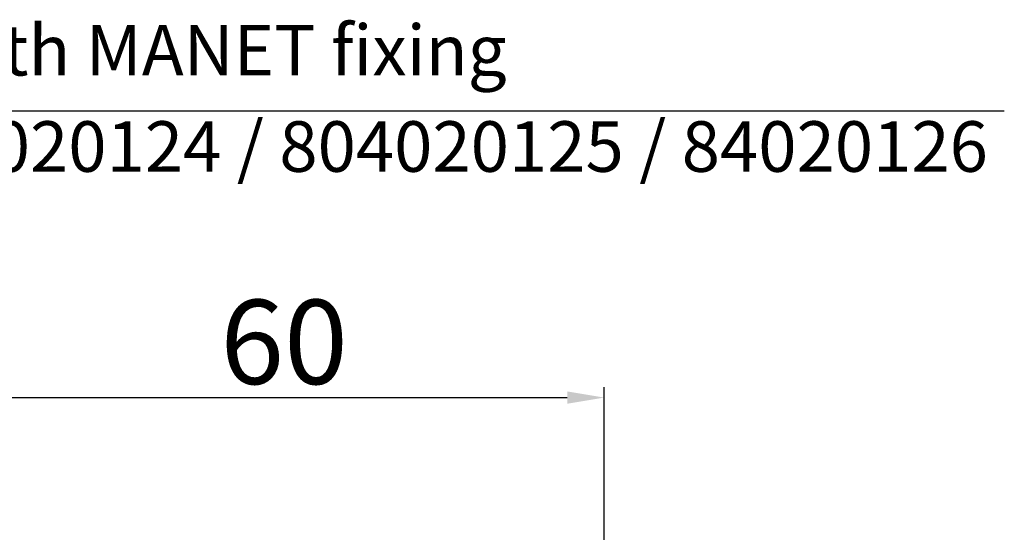
# Model space of a CAD drawing. Extents: x 2513 to 3702, y -2 to 866.
# Drawn here: x 2776 to 2869, y 486 to 535 of the extents above; entities that cross this region are included whole.
import ezdxf

# ---------------------------------------------------------------- set-up
doc = ezdxf.new("R2010")
doc.units = 0
doc.header["$MEASUREMENT"] = 0
doc.header["$PDMODE"] = 35
doc.header["$PDSIZE"] = 3
doc.layers.add('02_Bemassung', color=4, linetype='Continuous')
doc.layers.add('06_Beschriftung', color=2, linetype='Continuous')
doc.styles.get("Standard").update_dxf_attribs({"font": 'ARIAL.TTF'})
doc.dimstyles.new('Dorma', dxfattribs={"dimscale": 0, "dimtxt": 8, "dimasz": 3.5, "dimexe": 1, "dimexo": 1, "dimgap": 1.2, "dimtad": 1, "dimdec": 0, "dimzin": 9, "dimtxsty": 'Standard', "dimcen": 0, "dimclrd": 4, "dimclre": 4, "dimclrt": 4, "dimadec": 0, "dimazin": 2, "dimtp": 0.1, "dimtm": 0.1, "dimtfac": 1, "dimtdec": 0, "dimtmove": 0, "dimatfit": 3, "dimfxl": 0, "dimtolj": 1, "dimtzin": 0, "dimarcsym": 0})

# ---------------------------------------------------------------- blocks, each defined once
blk = doc.blocks.new('*D30')
at = {"layer": '02_Bemassung', "color": 4, "lineweight": -2}
for p, q in [((2771.276, 461.767), (2771.276, 500.098)), ((2831.276, 460.767), (2831.276, 500.098)), ((2774.776, 499.098), (2827.776, 499.098))]:
    blk.add_line(p, q, dxfattribs=at)
at = {"layer": '02_Bemassung', "color": 4}
for points in [[(2774.776, 499.681), (2774.776, 498.514), (2771.276, 499.098)], [(2827.776, 499.681), (2827.776, 498.514), (2831.276, 499.098)]]:
    blk.add_solid(points, dxfattribs=at)
at = {"layer": 'Defpoints', "color": 0}
for p in [(2831.276, 499.098), (2771.276, 460.767), (2831.276, 459.767)]:
    blk.add_point(p, dxfattribs=at)
at = {"layer": '02_Bemassung', "color": 4, "insert": (2800.88, 504.382), "char_height": 8, "attachment_point": 5}
blk.add_mtext('\\A1;60', dxfattribs=at)

msp = doc.modelspace()

# ---------------------------------------------------------------- linework, layer by layer
at = {"layer": '06_Beschriftung'}
msp.add_line((2869.268, 526.293), (2739.415, 526.293), dxfattribs=at)

# ---------------------------------------------------------------- texts
at = {"color": 2}
for s, p in [('Always with MANET fixing', (2744.366, 529.685)), ('Art.no  84020124 / 804020125 / 84020126', (2744.143, 520.538))]:
    msp.add_text(s, height=4.8, dxfattribs=at).set_placement(p)

# ---------------------------------------------------------------- dimensions: what is measured, and where the dimension line sits
at = {"layer": '02_Bemassung'}
dim = msp.add_linear_dim(base=(2831.276, 499.098), p1=(2771.276, 460.767), p2=(2831.276, 459.767), dimstyle='Dorma', override={"dimscale": 1}, dxfattribs=at)
dim.commit()
dim.dimension.update_dxf_attribs({"geometry": '*D30', "text_midpoint": (2800.88, 499.098), "dimtype": 160})

doc.saveas('drawing.dxf')
